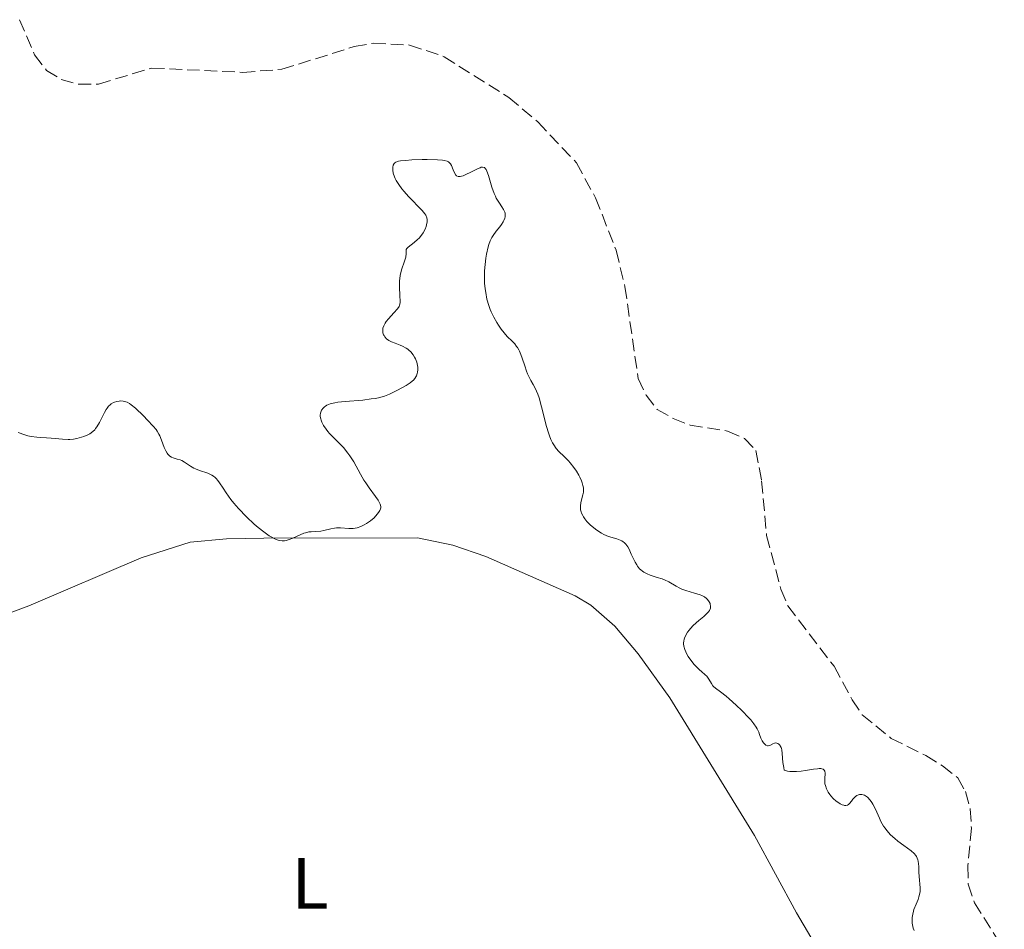
# Model space of a CAD drawing. Units: metres. Extents: x 625623 to 629107, y 4667096 to 4669471.
# Drawn here: x 625821 to 625957, y 4669105 to 4669231 of the extents above; entities that cross this region are included whole.
import ezdxf
from ezdxf.enums import TextEntityAlignment as Align

# ---------------------------------------------------------------- set-up
doc = ezdxf.new("R2010")
doc.units = ezdxf.units.M
doc.header["$MEASUREMENT"] = 0
doc.linetypes.add('DGN Style 3', pattern=[2.435890702152634, 1.739921930109024, -0.6959687720436097])
for name, color, linetype, lineweight in [('Barranco lineal', 142, 'DGN Style 3', 13), ('Curva de nivel intermedia', 30, 'Continuous', 0), ('Etiqueta de uso rústico', 92, 'Continuous', 0), ('Línea de cambio de uso (parcela vista)', 92, 'Continuous', 0)]:
    doc.layers.add(name, color=color, linetype=linetype, lineweight=lineweight)
doc.styles.add('Style-Arial', font='arial.ttf')

msp = doc.modelspace()

# ---------------------------------------------------------------- linework, layer by layer
at = {"layer": 'Barranco lineal', "color": 142, "linetype": 'DGN Style 3', "lineweight": 13}
msp.add_polyline3d([(625820.8099999997, 4669231.359999999, 280.2299999999959), (625822.8899999997, 4669226.49, 280.2299999999959), (625824.54, 4669224.34, 280.4700000000012), (625826.5700000003, 4669223.09, 280.4700000000012), (625828.9699999997, 4669222.42, 280.6999999999971), (625831.75, 4669222.449999999, 280.6999999999971), (625839.1299999999, 4669224.67, 280.9400000000023), (625851.7100000001, 4669224.07, 280.6999999999971), (625857.1200000001, 4669224.49, 280.6999999999971), (625867.1500000004, 4669227.630000001, 281.179999999993), (625869.7999999998, 4669228.09, 281.179999999993), (625874.7999999998, 4669227.850000001, 281.179999999993), (625879.5899999999, 4669226.24, 281.4199999999983), (625888.5599999997, 4669220.59, 281.6600000000035), (625892.5599999997, 4669217.199999999, 281.6600000000035), (625897.9400000004, 4669211.529999999, 281.4199999999983), (625900.5700000003, 4669206.680000001, 281.4199999999983), (625903.4199999999, 4669199.430000001, 281.4199999999983), (625904.6399999997, 4669194.41, 281.6600000000035), (625906.4699999997, 4669181.689999999, 281.8999999999942), (625907.5599999997, 4669179.369999999, 281.8999999999942), (625909.0899999999, 4669177.4, 281.8999999999942), (625911.3200000003, 4669176.130000001, 281.8999999999942), (625913.6500000004, 4669175.230000001, 282.1300000000047), (625918.8499999996, 4669174.4, 282.1300000000047), (625921.2100000001, 4669173.380000001, 282.3699999999953), (625922.7699999996, 4669171.730000001, 282.3699999999953), (625923.5599999997, 4669167.5, 282.6100000000006), (625924.2599999999, 4669159.92, 282.8500000000058), (625926.2400000002, 4669152.51, 283.0899999999965), (625927.1900000004, 4669150.189999999, 283.0899999999965), (625933.5999999996, 4669141.83, 282.8500000000058), (625936.0999999996, 4669137.189999999, 282.8500000000058), (625937.5, 4669135.119999999, 283.0899999999965), (625941.5099999999, 4669131.850000001, 283.0899999999965), (625946.3099999997, 4669129.460000001, 283.0899999999965), (625948.5899999999, 4669128.050000001, 283.3300000000018), (625950.7199999997, 4669126.380000001, 283.3300000000018), (625951.7999999998, 4669124.470000001, 283.3300000000018), (625952.4600000001, 4669122.07, 283.5599999999977), (625952.6100000005, 4669119.41, 283.570000000007), (625952.1299999999, 4669114.230000001, 283.8000000000029), (625952.1699999999, 4669111.65, 283.8000000000029), (625953.0199999996, 4669109.09, 283.8000000000029), (625957.1699999999, 4669102.539999999, 284.2799999999988)], dxfattribs=at)
at = {"layer": 'Curva de nivel intermedia', "color": 30, "linetype": 'Continuous', "lineweight": 0, "elevation": 285, "flags": 128}
for points in [[(625892.1900000004, 4669180.350000001), (625891.9400000002, 4669180.83), (625891.6200000005, 4669181.4), (625891.4700000007, 4669181.680000001), (625891.1500000011, 4669182.33), (625891.0100000004, 4669182.679999999), (625890.7500000009, 4669183.439999999), (625890.4100000013, 4669184.489999999), (625890.2400000015, 4669184.980000001), (625890.0400000003, 4669185.449999998), (625889.9400000018, 4669185.66), (625889.7699999998, 4669185.949999998), (625889.6400000001, 4669186.13), (625889.3899999998, 4669186.460000001), (625888.9699999995, 4669186.900000001), (625888.3900000006, 4669187.46), (625888.1100000013, 4669187.75), (625887.9000000011, 4669187.989999999), (625887.49, 4669188.510000001), (625887.120000001, 4669189.069999999), (625886.890000001, 4669189.440000001), (625886.4700000007, 4669190.189999999), (625886.1199999996, 4669190.899999999), (625885.97, 4669191.250000001), (625885.7799999999, 4669191.789999999), (625885.5300000019, 4669192.679999999), (625885.3500000008, 4669193.59), (625885.2800000014, 4669194.08), (625885.2100000001, 4669194.869999999), (625885.1800000009, 4669195.699999998), (625885.1800000009, 4669196.140000002), (625885.200000001, 4669196.579999999), (625885.2700000004, 4669197.480000001), (625885.3900000011, 4669198.359999998), (625885.4800000006, 4669198.91), (625885.7000000017, 4669199.9), (625885.7900000011, 4669200.210000002), (625885.9800000011, 4669200.75), (625886.2100000014, 4669201.210000001), (625886.3800000012, 4669201.49), (625886.8000000014, 4669202.06), (625887.2999999998, 4669202.689999998), (625887.5500000002, 4669203.019999999), (625887.7699999993, 4669203.37), (625887.860000001, 4669203.54), (625888.0000000016, 4669203.890000001), (625888.0399999997, 4669204.060000001), (625888.0599999998, 4669204.319999999), (625888.0300000008, 4669204.57), (625887.9800000016, 4669204.730000001), (625887.8200000006, 4669205.07), (625887.6100000006, 4669205.429999999), (625887.2700000008, 4669205.939999998), (625887.0899999997, 4669206.220000001), (625886.8200000015, 4669206.67), (625886.7000000009, 4669206.92), (625886.5199999998, 4669207.310000001), (625886.2100000014, 4669208.16), (625885.7199999996, 4669209.789999999), (625885.5099999995, 4669210.399999999), (625885.3999999999, 4669210.619999998), (625885.3300000007, 4669210.730000001), (625885.1800000009, 4669210.88), (625884.9200000016, 4669210.960000001), (625884.7200000006, 4669210.929999999), (625884.5700000008, 4669210.869999999), (625884.2199999997, 4669210.71), (625883.2200000007, 4669210.199999998), (625882.6900000009, 4669209.949999998), (625882.2100000003, 4669209.749999999), (625882.0000000002, 4669209.689999999), (625881.8200000015, 4669209.65), (625881.7099999997, 4669209.640000001), (625881.5300000008, 4669209.65), (625881.3200000008, 4669209.749999999), (625881.2100000012, 4669209.850000001), (625881.0400000013, 4669210.149999999), (625880.8700000015, 4669210.569999999), (625880.6300000001, 4669211.15), (625880.4800000003, 4669211.4), (625880.3100000005, 4669211.59), (625880.2099999998, 4669211.67), (625880.0199999999, 4669211.759999999), (625879.6199999999, 4669211.869999998), (625879.3600000006, 4669211.91), (625878.6699999998, 4669211.970000001), (625877.2500000005, 4669211.990000002), (625876.5399999997, 4669211.98), (625875.1400000005, 4669211.939999999), (625874.2400000019, 4669211.880000002), (625873.5600000002, 4669211.81), (625873.300000001, 4669211.759999999), (625873.1600000003, 4669211.720000001), (625872.9299999999, 4669211.640000001), (625872.76, 4669211.529999998), (625872.6700000007, 4669211.439999999), (625872.5600000012, 4669211.230000001), (625872.4900000017, 4669210.960000001), (625872.4800000007, 4669210.8), (625872.4800000007, 4669210.539999999), (625872.5499999999, 4669210.100000001)], [(625872.5499999999, 4669210.100000001), (625872.7199999997, 4669209.609999998), (625872.8300000015, 4669209.349999999), (625872.9700000001, 4669209.080000001), (625873.320000001, 4669208.52), (625873.7400000013, 4669207.960000001), (625874.0400000007, 4669207.579999999), (625874.6800000002, 4669206.859999998), (625876.570000001, 4669204.939999999), (625876.9300000009, 4669204.499999999), (625877.0700000017, 4669204.289999999), (625877.2000000014, 4669203.939999999), (625877.2400000015, 4669203.699999998), (625877.2400000015, 4669203.570000002), (625877.2300000003, 4669203.359999998), (625877.1500000021, 4669202.939999999), (625877.0899999996, 4669202.720000001), (625876.950000001, 4669202.369999998), (625876.6900000017, 4669201.850000001), (625876.3400000008, 4669201.359999998), (625876.1399999997, 4669201.119999999), (625875.9200000007, 4669200.909999999), (625875.4600000001, 4669200.52), (625874.6100000008, 4669199.869999999), (625874.4100000019, 4669199.659999999), (625874.3300000014, 4669199.560000001), (625874.3600000005, 4669199.199999999), (625874.3499999992, 4669198.970000001), (625874.2799999999, 4669198.499999999), (625874.0600000009, 4669197.8), (625873.7200000011, 4669196.84), (625873.5800000003, 4669196.34), (625873.4999999999, 4669195.949999999), (625873.4200000016, 4669195.17), (625873.4100000004, 4669194.4), (625873.4800000021, 4669193.07), (625873.510000001, 4669192.429999999), (625873.490000001, 4669192.17), (625873.4200000016, 4669191.829999999), (625873.3500000001, 4669191.67), (625873.14, 4669191.329999999), (625872.6500000005, 4669190.770000001), (625871.8800000015, 4669189.95), (625871.5500000007, 4669189.55), (625871.4200000011, 4669189.359999999), (625871.2300000011, 4669188.990000002), (625871.1200000016, 4669188.649999999), (625871.0999999993, 4669188.430000001), (625871.0900000003, 4669188.289999999), (625871.1300000006, 4669188.01), (625871.2100000011, 4669187.739999999), (625871.2699999991, 4669187.619999998), (625871.3899999999, 4669187.429999999), (625871.6200000001, 4669187.17), (625871.9300000007, 4669186.939999999), (625872.1200000008, 4669186.839999998), (625872.3300000009, 4669186.74), (625872.8000000003, 4669186.560000001), (625873.490000001, 4669186.310000001), (625873.8399999996, 4669186.159999999), (625874.3300000014, 4669185.899999999), (625874.5599999994, 4669185.740000002), (625874.7000000002, 4669185.619999998), (625874.9700000007, 4669185.37), (625875.3200000015, 4669184.939999999), (625875.5100000015, 4669184.63), (625875.620000001, 4669184.409999998), (625875.7999999998, 4669183.959999999), (625875.9100000015, 4669183.49), (625875.9400000006, 4669183.249999999), (625875.9500000018, 4669182.9), (625875.9100000015, 4669182.550000002), (625875.8700000015, 4669182.380000002), (625875.7500000007, 4669182.050000001), (625875.6700000003, 4669181.890000001), (625875.5200000005, 4669181.659999999), (625875.3400000016, 4669181.449999999), (625875.1900000018, 4669181.319999999), (625874.8800000012, 4669181.060000001), (625874.3300000014, 4669180.709999999), (625873.1600000003, 4669180.079999999), (625872.4000000001, 4669179.679999999), (625872.0100000012, 4669179.5), (625871.3400000007, 4669179.239999998), (625870.5200000004, 4669179.009999999), (625870.050000001, 4669178.92), (625869.51, 4669178.84), (625868.3299999998, 4669178.699999998), (625865.9000000004, 4669178.49), (625864.880000001, 4669178.380000001), (625864.4600000008, 4669178.310000001), (625863.8100000003, 4669178.159999999), (625863.360000001, 4669177.989999999), (625863.150000001, 4669177.859999999), (625863.0300000003, 4669177.770000001), (625862.8400000003, 4669177.59), (625862.6300000001, 4669177.300000001), (625862.5499999997, 4669177.140000001), (625862.4700000016, 4669176.880000001), (625862.4400000002, 4669176.579999999), (625862.4500000014, 4669176.42)], [(625913.0500000014, 4669143.829999999), (625912.9100000006, 4669144.140000001), (625912.7899999998, 4669144.619999998), (625912.7499999997, 4669144.929999999), (625912.7499999997, 4669145.09), (625912.7699999998, 4669145.329999999), (625912.8200000012, 4669145.57), (625912.8700000005, 4669145.729999999), (625913, 4669146.06), (625913.2900000005, 4669146.539999999), (625913.5200000008, 4669146.849999999), (625913.7000000018, 4669147.060000001), (625914.0999999996, 4669147.48), (625914.8799999999, 4669148.149999999), (625915.5500000003, 4669148.720000001), (625915.85, 4669148.99), (625916.2000000008, 4669149.369999998), (625916.3300000004, 4669149.550000001), (625916.3900000007, 4669149.66), (625916.4700000011, 4669149.88), (625916.4900000015, 4669149.989999999), (625916.5000000002, 4669150.189999999), (625916.4600000001, 4669150.38), (625916.4199999998, 4669150.51), (625916.3100000003, 4669150.74), (625916.0700000012, 4669151.069999998), (625915.9200000013, 4669151.220000001), (625915.6399999997, 4669151.439999999), (625915.270000001, 4669151.63), (625915.0499999997, 4669151.719999999), (625914.2699999996, 4669151.960000001), (625913.0800000004, 4669152.300000001), (625912.5000000015, 4669152.52), (625912.24, 4669152.649999999), (625911.7300000006, 4669152.929999999), (625910.7200000001, 4669153.529999999), (625910.13, 4669153.8), (625909.8100000004, 4669153.92), (625909.1100000008, 4669154.140000001), (625908.1500000019, 4669154.449999998), (625907.6900000013, 4669154.63), (625907.2700000012, 4669154.849999999), (625907.0800000012, 4669154.980000001), (625906.8200000019, 4669155.189999999), (625906.6699999999, 4669155.34), (625906.3900000006, 4669155.680000001), (625906.2600000009, 4669155.859999998), (625906.0500000007, 4669156.23), (625905.8499999996, 4669156.609999999), (625905.5200000011, 4669157.37), (625905.2000000014, 4669158.05), (625905.0300000015, 4669158.349999999), (625904.740000001, 4669158.749999999), (625904.5199999998, 4669158.970000001), (625904.4000000012, 4669159.07), (625904.2000000001, 4669159.189999999), (625903.99, 4669159.300000001), (625903.5000000005, 4669159.470000001), (625902.3400000005, 4669159.8), (625901.7000000011, 4669160.07), (625901.3700000005, 4669160.239999999), (625900.7199999999, 4669160.67), (625900.0899999996, 4669161.179999999), (625899.8400000016, 4669161.42), (625899.3699999999, 4669161.9), (625899.0800000015, 4669162.260000001), (625898.9000000005, 4669162.529999998), (625898.7999999998, 4669162.699999998), (625898.6400000012, 4669163.029999999), (625898.5800000008, 4669163.199999999), (625898.5000000005, 4669163.51), (625898.4600000002, 4669163.829999999), (625898.4600000002, 4669164.029999998), (625898.5100000015, 4669164.439999999), (625898.6400000012, 4669164.9), (625898.82, 4669165.56), (625898.8800000004, 4669165.92), (625898.9000000005, 4669166.310000001), (625898.8800000004, 4669166.529999999), (625898.82, 4669166.869999999), (625898.7199999995, 4669167.23), (625898.620000001, 4669167.49), (625898.390000001, 4669168.019999998), (625898.240000001, 4669168.289999999), (625897.9200000014, 4669168.829999999), (625897.5700000006, 4669169.359999999), (625897.0600000009, 4669170.01), (625896.7999999993, 4669170.3), (625896.2100000017, 4669170.880000002), (625895.4600000005, 4669171.59), (625895.1000000007, 4669171.99), (625894.7699999998, 4669172.470000001), (625894.6100000012, 4669172.75), (625894.3800000009, 4669173.220000001), (625894.1700000009, 4669173.760000001), (625894.03, 4669174.16), (625893.7800000019, 4669175.019999999), (625893.0800000001, 4669177.770000001), (625892.7400000002, 4669178.98), (625892.5599999992, 4669179.489999999), (625892.1900000004, 4669180.350000001)], [(625837.9600000004, 4669176.51), (625836.8499999996, 4669177.569999999), (625836.2800000019, 4669178.05), (625836.0400000005, 4669178.220000001), (625835.7000000007, 4669178.4), (625835.5300000008, 4669178.460000001), (625835.1599999998, 4669178.539999999), (625834.790000001, 4669178.57), (625834.5899999999, 4669178.56), (625834.2800000014, 4669178.51), (625833.9600000017, 4669178.419999998), (625833.8000000007, 4669178.349999999), (625833.4900000001, 4669178.17), (625833.3400000003, 4669178.05), (625833.1300000002, 4669177.84), (625832.9300000013, 4669177.58), (625832.7999999995, 4669177.390000001), (625832.5500000013, 4669176.970000001), (625831.8700000019, 4669175.600000001), (625831.520000001, 4669174.999999999), (625831.3399999999, 4669174.739999999), (625831.2200000014, 4669174.59), (625830.9600000001, 4669174.33), (625830.5500000009, 4669174.029999998), (625830.2699999993, 4669173.87), (625829.6800000013, 4669173.630000001), (625829.0600000002, 4669173.439999999), (625828.7400000005, 4669173.359999998), (625828.2500000009, 4669173.279999999), (625827.7600000014, 4669173.230000001), (625827.52, 4669173.220000001), (625826.7700000012, 4669173.26), (625825.7300000018, 4669173.369999999), (625825.1600000019, 4669173.420000001), (625824.5499999993, 4669173.449999999), (625823.6599999998, 4669173.49), (625823.1800000014, 4669173.539999999), (625822.3900000004, 4669173.66), (625821.97, 4669173.760000001), (625821.5300000019, 4669173.890000001), (625820.6199999999, 4669174.21)], [(625862.4500000014, 4669176.42), (625862.5099999995, 4669176.09), (625862.5600000009, 4669175.91), (625862.6700000004, 4669175.619999997), (625862.9100000019, 4669175.15), (625863.2600000005, 4669174.640000001), (625863.4800000017, 4669174.359999999), (625863.740000001, 4669174.08), (625864.32, 4669173.470000001), (625865.1900000017, 4669172.59), (625865.640000001, 4669172.109999998), (625866.2700000014, 4669171.349999999), (625866.5599999997, 4669170.949999998), (625867.0900000016, 4669170.119999999), (625868.0300000004, 4669168.430000001), (625868.4999999999, 4669167.619999998), (625868.7400000012, 4669167.24), (625869.2199999995, 4669166.529999999), (625870.1000000001, 4669165.32), (625870.4400000023, 4669164.84), (625870.6600000013, 4669164.439999999), (625870.7400000016, 4669164.27), (625870.810000001, 4669163.949999998), (625870.810000001, 4669163.76), (625870.7900000009, 4669163.640000001), (625870.6900000002, 4669163.389999999), (625870.6100000021, 4669163.239999999), (625870.3900000007, 4669162.929999999), (625870.1100000013, 4669162.619999998), (625869.89, 4669162.399999999), (625869.3899999994, 4669161.980000001), (625868.8300000007, 4669161.579999999), (625868.5300000011, 4669161.399999999), (625868.0500000005, 4669161.17), (625867.5400000009, 4669161.009999999), (625867.2700000004, 4669160.959999999), (625866.990000001, 4669160.930000001), (625866.4099999999, 4669160.92), (625865.240000001, 4669160.98), (625864.6799999998, 4669160.98), (625864.4100000015, 4669160.949999998), (625863.900000002, 4669160.850000001), (625862.9499999998, 4669160.609999998), (625862.5000000005, 4669160.52), (625861.8099999998, 4669160.480000001), (625861.2000000018, 4669160.45), (625860.88, 4669160.430000001), (625860.4000000017, 4669160.329999999), (625860.1500000014, 4669160.249999999), (625859.6399999994, 4669160.05), (625858.6300000015, 4669159.569999999), (625858.1300000009, 4669159.369999998), (625857.7000000017, 4669159.249999999), (625857.4900000015, 4669159.220000001), (625857.1600000006, 4669159.220000001), (625856.8099999998, 4669159.259999999), (625856.6300000009, 4669159.300000001), (625856.2500000009, 4669159.439999999), (625856.0499999998, 4669159.529999999), (625855.7300000002, 4669159.699999999), (625855.3800000015, 4669159.9), (625854.6300000005, 4669160.430000001), (625853.8400000016, 4669161.06), (625853.3000000005, 4669161.529999999), (625852.2300000021, 4669162.52), (625851.1200000013, 4669163.669999998), (625850.4700000008, 4669164.42), (625850.0700000006, 4669164.909999999), (625849.3900000012, 4669165.84), (625848.9800000021, 4669166.469999999), (625848.5000000016, 4669167.220000001), (625848.2600000004, 4669167.550000001), (625848.0099999999, 4669167.84), (625847.8800000002, 4669167.970000002), (625847.6600000013, 4669168.15), (625847.4199999998, 4669168.3), (625846.880000001, 4669168.55), (625845.7200000011, 4669168.939999999), (625845.1700000013, 4669169.149999999), (625844.9200000009, 4669169.279999998), (625844.4600000004, 4669169.560000001), (625843.6600000003, 4669170.109999998), (625843.2600000001, 4669170.329999999), (625843.0600000012, 4669170.41), (625842.640000001, 4669170.529999998), (625842.0900000011, 4669170.680000001), (625841.8300000018, 4669170.79), (625841.5999999995, 4669170.939999999), (625841.480000001, 4669171.039999999), (625841.3300000011, 4669171.21), (625841.2400000017, 4669171.34), (625841.0600000008, 4669171.639999999), (625840.8400000016, 4669172.140000001), (625840.4700000006, 4669173.159999999), (625840.2400000005, 4669173.729999999), (625840.0999999995, 4669173.99), (625839.8499999992, 4669174.390000001), (625839.7000000017, 4669174.599999999), (625839.3200000017, 4669175.07), (625838.5400000017, 4669175.91), (625837.9600000004, 4669176.51)], [(625938.9700000006, 4669122.74), (625938.8099999997, 4669122.970000001), (625938.5800000017, 4669123.289999997), (625938.2100000005, 4669123.690000001), (625937.9500000014, 4669123.890000002), (625937.8300000007, 4669123.970000001), (625937.6400000006, 4669124.05), (625937.4500000007, 4669124.09), (625937.3300000001, 4669124.09), (625937.0999999997, 4669124.060000001), (625936.9800000013, 4669124.029999999), (625936.7700000012, 4669123.92), (625936.560000001, 4669123.779999999), (625936.4400000003, 4669123.67), (625936.2100000001, 4669123.429999999), (625935.990000001, 4669123.149999999), (625935.7400000007, 4669122.82), (625935.6, 4669122.689999999), (625935.4500000002, 4669122.59), (625935.22, 4669122.539999999), (625935.0600000012, 4669122.55), (625934.9500000017, 4669122.579999999), (625934.7000000014, 4669122.659999999), (625934.4300000009, 4669122.800000001), (625934.2499999999, 4669122.91), (625933.880000001, 4669123.17), (625933.480000001, 4669123.539999999), (625933.1500000001, 4669123.9), (625933.0000000005, 4669124.09), (625932.8000000014, 4669124.390000001), (625932.5500000011, 4669124.850000001), (625932.3900000001, 4669125.319999999), (625932.3299999998, 4669125.560000001), (625932.3000000007, 4669125.789999999), (625932.3000000007, 4669126.249999999), (625932.3400000011, 4669127.019999999), (625932.3099999997, 4669127.310000001), (625932.2400000005, 4669127.460000001), (625932.0800000017, 4669127.579999999), (625931.9000000006, 4669127.640000001), (625931.78, 4669127.66), (625931.5099999995, 4669127.66), (625931.2800000015, 4669127.65), (625930.7300000016, 4669127.579999999), (625929.6600000011, 4669127.390000001), (625929.0500000007, 4669127.3), (625928.4100000015, 4669127.250000001), (625928.0899999996, 4669127.239999999), (625927.4500000004, 4669127.279999999), (625927.1500000008, 4669127.32), (625926.7000000017, 4669127.439999999), (625926.6200000012, 4669127.800000001), (625926.5200000006, 4669128.509999999), (625926.42, 4669129.75), (625926.3500000007, 4669130.25), (625926.3000000016, 4669130.46), (625926.2500000001, 4669130.579999999), (625926.1400000006, 4669130.8), (625926.0800000003, 4669130.890000001), (625925.9400000017, 4669131.039999999), (625925.7899999997, 4669131.140000001), (625925.6900000013, 4669131.180000001), (625925.4800000013, 4669131.210000002), (625925.3600000006, 4669131.189999999), (625925.1300000004, 4669131.100000001), (625924.6900000023, 4669130.869999999), (625924.4700000009, 4669130.82), (625924.3600000015, 4669130.829999999), (625924.1500000014, 4669130.92), (625923.9500000002, 4669131.079999999), (625923.8300000017, 4669131.210000002), (625923.6200000015, 4669131.52), (625923.4600000007, 4669131.88), (625923.2800000019, 4669132.4), (625923.17, 4669132.699999998), (625922.950000001, 4669133.16), (625922.8000000013, 4669133.42), (625922.5000000017, 4669133.869999999), (625922.0700000003, 4669134.400000001), (625921.810000001, 4669134.699999998), (625920.8099999997, 4669135.730000001), (625920.0600000009, 4669136.439999999), (625919.0700000008, 4669137.32), (625918.6300000004, 4669137.680000001), (625917.8500000003, 4669138.270000001), (625917.1700000009, 4669138.779999999), (625916.9200000005, 4669139.01), (625916.8199999998, 4669139.140000001), (625916.6200000009, 4669139.439999999), (625916.260000001, 4669140.05), (625916.0800000001, 4669140.329999999), (625915.9800000017, 4669140.449999999), (625915.7600000005, 4669140.659999999), (625915.2500000009, 4669141.09), (625914.9400000002, 4669141.350000001), (625914.4800000018, 4669141.810000001), (625914.2400000005, 4669142.079999999), (625913.8899999995, 4669142.510000001), (625913.4000000001, 4669143.199999998), (625913.150000002, 4669143.619999999), (625913.0500000014, 4669143.829999999)], [(625944.6800000014, 4669105.240000002), (625944.5400000006, 4669105.580000001), (625944.4800000002, 4669105.810000001), (625944.410000001, 4669106.279999998), (625944.400000002, 4669106.789999997), (625944.4199999999, 4669107.060000001), (625944.4800000002, 4669107.489999999), (625944.5899999999, 4669107.939999999), (625944.6600000013, 4669108.17), (625944.9500000018, 4669108.899999999), (625945.2300000013, 4669109.56), (625945.3400000008, 4669109.899999999), (625945.4700000006, 4669110.399999999), (625945.5000000017, 4669110.65), (625945.5000000017, 4669111.140000001), (625945.360000001, 4669112.720000001), (625945.3400000008, 4669113.300000001), (625945.3300000018, 4669114.099999999), (625945.3000000005, 4669114.480000001), (625945.2400000002, 4669114.850000001), (625945.2000000001, 4669115.02), (625945.1100000006, 4669115.270000001), (625945.000000001, 4669115.489999999), (625944.9100000017, 4669115.63), (625944.6900000004, 4669115.9), (625944.2800000013, 4669116.27), (625943.2400000021, 4669117.019999998), (625942.4400000018, 4669117.630000001), (625942.0300000005, 4669117.970000001), (625941.4300000014, 4669118.509999999), (625940.8900000006, 4669119.09), (625940.6600000004, 4669119.4), (625940.4500000002, 4669119.710000002), (625940.0900000003, 4669120.349999999), (625939.8900000014, 4669120.78), (625939.5300000015, 4669121.619999998), (625939.25, 4669122.230000001), (625938.9700000006, 4669122.74)]]:
    msp.add_lwpolyline(points, dxfattribs=at)
at = {"layer": 'Línea de cambio de uso (parcela vista)', "color": 92, "linetype": 'Continuous', "lineweight": 0}
msp.add_polyline3d([(625812.0499999998, 4669146.449999999, 285.6900000000023), (625822.0999999996, 4669150.210000001, 286.1499999999942), (625837.6600000003, 4669156.850000001, 285.8500000000058), (625844.4500000002, 4669159, 285.5099999999948), (625849.4500000002, 4669159.460000001, 285.25), (625854.6399999997, 4669159.550000001, 284.9700000000012), (625875.9000000004, 4669159.600000001, 285.320000000007), (625880.8099999997, 4669158.58, 285.6900000000023), (625885.3899999997, 4669157.050000001, 285.929999999993), (625897.75, 4669151.59, 286), (625899.9000000004, 4669150.289999999, 286.2899999999936), (625903.2400000002, 4669147.390000001, 286.3800000000047), (625906.4800000006, 4669143.539999999, 286.4799999999959), (625910.8300000001, 4669137.470000001, 286.3999999999942), (625922.5800000001, 4669118.390000001, 286.820000000007), (625928.4000000004, 4669107.689999999, 286.9199999999983), (625937.7000000002, 4669091.84, 286.9700000000012)], dxfattribs=at)

# ---------------------------------------------------------------- texts
at = {"layer": 'Etiqueta de uso rústico', "color": 92, "linetype": 'Continuous', "lineweight": 0, "style": 'Style-Arial'}
msp.add_text('L', height=7.000000000000002, dxfattribs=at).set_placement((625861.031420379, 4669111.770009998, 286.2700000000041), align=Align.MIDDLE_CENTER)

doc.saveas('drawing.dxf')
